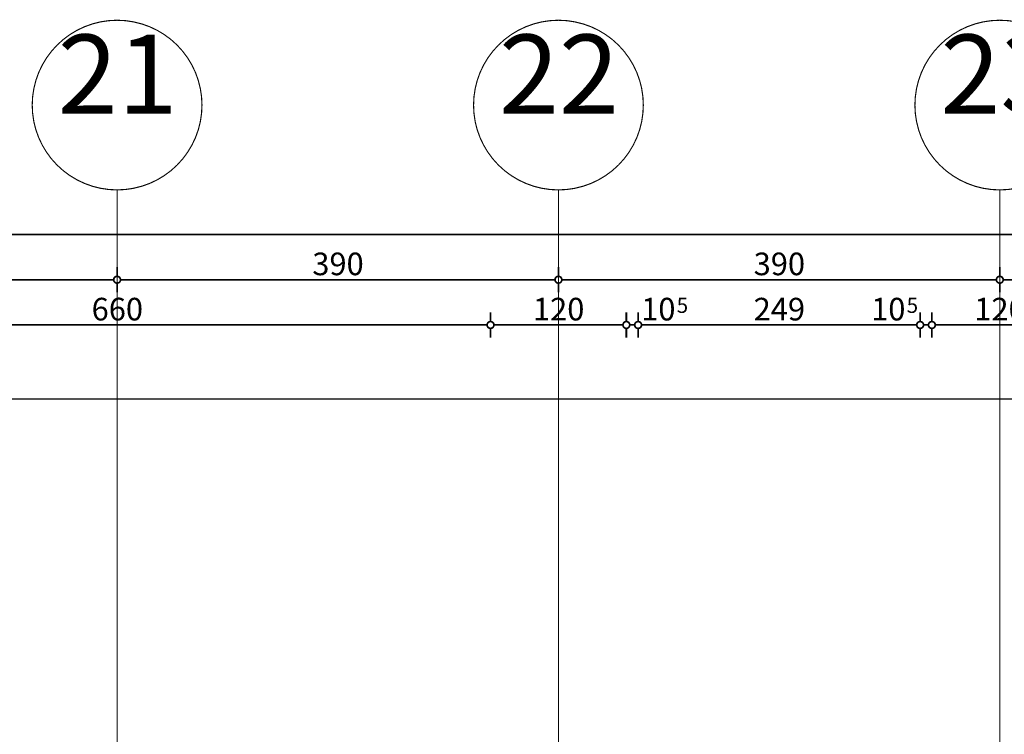
# Model space of a CAD drawing. Extents: x 77010 to 96227, y 86393 to 97631.
# Drawn here: x 87118 to 87988, y 96062 to 96694 of the extents above; entities that cross this region are included whole.
import ezdxf
from ezdxf.enums import TextEntityAlignment as Align

# ---------------------------------------------------------------- set-up
doc = ezdxf.new("R2010")
doc.units = 0
doc.header["$MEASUREMENT"] = 0
doc.linetypes.add('Double Dashed copy', pattern=[226.666667, 100, -50, 26.666667, -50])
doc.layers.add('KOTI-ext', color=7, linetype='Continuous')
doc.styles.add('GENERATED_STYLE_1', font='TIMES.TTF')
doc.dimstyles.new('Dimstyle_29FBC', dxfattribs={"dimtxt": 20, "dimasz": 11.4, "dimexe": 0.18, "dimexo": 0, "dimgap": 0.09, "dimtad": 1, "dimdec": 0, "dimzin": 0, "dimdsep": 46, "dimtxsty": 'GENERATED_STYLE_1', "dimblk": 'ARROWHEAD_1', "dimblk1": 'ARROWHEAD_1', "dimblk2": 'ARROWHEAD_1', "dimcen": 0.09, "dimclrd": 11, "dimclre": 11, "dimclrt": 11, "dimazin": 0, "dimtfac": 1, "dimtdec": 4, "dimtmove": 0, "dimatfit": 0, "dimfxl": 0, "dimtolj": 1, "dimtzin": 0, "dimarcsym": 0})

# ---------------------------------------------------------------- blocks, each defined once
blk = doc.blocks.new('*D2069')
at = {"layer": 'KOTI-ext', "color": 11, "linetype": 'Continuous', "const_width": 1.5}
for points in [[(86813.66, 96466.89), (86813.66, 96475.14)], [(87203.66, 96466.89), (87203.66, 96475.14)], [(86816.66, 96463.89), (87200.66, 96463.89)], [(86813.66, 96452.64), (86813.66, 96460.89)], [(87203.66, 96452.64), (87203.66, 96460.89)]]:
    blk.add_lwpolyline(points, dxfattribs=at)
for points in [[(86810.66, 96463.89, 1), (86816.66, 96463.89, 1)], [(87200.66, 96463.89, 1), (87206.66, 96463.89, 1)]]:
    blk.add_lwpolyline(points, format="xyb", close=True, dxfattribs=at)
at = {"layer": 'KOTI-ext', "color": 11, "style": 'GENERATED_STYLE_1', "oblique": 0}
blk.add_text('390', height=20, dxfattribs=at).set_placement((86986.16, 96467.89))
blk = doc.blocks.new('ARROWHEAD_1')
at = {"color": 0, "linetype": 'Continuous'}
blk.add_line((0, 0), (-1, 0), dxfattribs=at)
blk.add_circle((0, 0), 0.25, dxfattribs=at)
blk = doc.blocks.new('*D2070')
at = {"layer": 'KOTI-ext', "color": 11, "linetype": 'Continuous', "const_width": 1.5}
for points in [[(87203.66, 96466.89), (87203.66, 96475.14)], [(87593.66, 96466.89), (87593.66, 96475.14)], [(87206.66, 96463.89), (87590.66, 96463.89)], [(87203.66, 96452.64), (87203.66, 96460.89)], [(87593.66, 96452.64), (87593.66, 96460.89)]]:
    blk.add_lwpolyline(points, dxfattribs=at)
for points in [[(87200.66, 96463.89, 1), (87206.66, 96463.89, 1)], [(87590.66, 96463.89, 1), (87596.66, 96463.89, 1)]]:
    blk.add_lwpolyline(points, format="xyb", close=True, dxfattribs=at)
at = {"layer": 'KOTI-ext', "color": 11, "style": 'GENERATED_STYLE_1', "oblique": 0}
blk.add_text('390', height=20, dxfattribs=at).set_placement((87376.16, 96467.89))
blk = doc.blocks.new('*D2071')
at = {"layer": 'KOTI-ext', "color": 11, "linetype": 'Continuous', "const_width": 1.5}
for points in [[(87593.66, 96466.89), (87593.66, 96475.14)], [(87983.66, 96466.89), (87983.66, 96475.14)], [(87596.66, 96463.89), (87980.66, 96463.89)], [(87593.66, 96452.64), (87593.66, 96460.89)], [(87983.66, 96452.64), (87983.66, 96460.89)]]:
    blk.add_lwpolyline(points, dxfattribs=at)
for points in [[(87590.66, 96463.89, 1), (87596.66, 96463.89, 1)], [(87980.66, 96463.89, 1), (87986.66, 96463.89, 1)]]:
    blk.add_lwpolyline(points, format="xyb", close=True, dxfattribs=at)
at = {"layer": 'KOTI-ext', "color": 11, "style": 'GENERATED_STYLE_1', "oblique": 0}
blk.add_text('390', height=20, dxfattribs=at).set_placement((87766.16, 96467.89))
blk = doc.blocks.new('*D2072')
at = {"layer": 'KOTI-ext', "color": 11, "linetype": 'Continuous', "const_width": 1.5}
for points in [[(87983.66, 96466.89), (87983.66, 96475.14)], [(88373.66, 96466.89), (88373.66, 96475.14)], [(87986.66, 96463.89), (88370.66, 96463.89)], [(87983.66, 96452.64), (87983.66, 96460.89)], [(88373.66, 96452.64), (88373.66, 96460.89)]]:
    blk.add_lwpolyline(points, dxfattribs=at)
for points in [[(87980.66, 96463.89, 1), (87986.66, 96463.89, 1)], [(88370.66, 96463.89, 1), (88376.66, 96463.89, 1)]]:
    blk.add_lwpolyline(points, format="xyb", close=True, dxfattribs=at)
at = {"layer": 'KOTI-ext', "color": 11, "style": 'GENERATED_STYLE_1', "oblique": 0}
blk.add_text('390', height=20, dxfattribs=at).set_placement((88156.16, 96467.89))
blk = doc.blocks.new('*D2866')
at = {"layer": 'KOTI-ext', "color": 11, "linetype": 'Continuous', "const_width": 1.5}
for points in [[(86873.66, 96426.89), (86873.66, 96435.14)], [(87533.66, 96426.89), (87533.66, 96435.14)], [(86873.66, 96412.64), (86873.66, 96420.89)], [(86876.66, 96423.89), (87530.66, 96423.89)], [(87533.66, 96412.64), (87533.66, 96420.89)]]:
    blk.add_lwpolyline(points, dxfattribs=at)
for points in [[(86870.66, 96423.89, 1), (86876.66, 96423.89, 1)], [(87530.66, 96423.89, 1), (87536.66, 96423.89, 1)]]:
    blk.add_lwpolyline(points, format="xyb", close=True, dxfattribs=at)
at = {"layer": 'KOTI-ext', "color": 11, "style": 'GENERATED_STYLE_1', "oblique": 0}
blk.add_text('660', height=20, dxfattribs=at).set_placement((87181.16, 96427.89))
blk = doc.blocks.new('*D2867')
at = {"layer": 'KOTI-ext', "color": 11, "linetype": 'Continuous', "const_width": 1.5}
for points in [[(87533.66, 96426.89), (87533.66, 96435.14)], [(87653.66, 96426.89), (87653.66, 96435.14)], [(87533.66, 96412.64), (87533.66, 96420.89)], [(87536.66, 96423.89), (87650.66, 96423.89)], [(87653.66, 96412.64), (87653.66, 96420.89)]]:
    blk.add_lwpolyline(points, dxfattribs=at)
for points in [[(87530.66, 96423.89, 1), (87536.66, 96423.89, 1)], [(87650.66, 96423.89, 1), (87656.66, 96423.89, 1)]]:
    blk.add_lwpolyline(points, format="xyb", close=True, dxfattribs=at)
at = {"layer": 'KOTI-ext', "color": 11, "style": 'GENERATED_STYLE_1', "oblique": 0}
blk.add_text('120', height=20, dxfattribs=at).set_placement((87571.16, 96427.89))
blk = doc.blocks.new('*D2868')
at = {"layer": 'KOTI-ext', "color": 11, "linetype": 'Continuous', "const_width": 1.5}
for points in [[(87653.66, 96426.89), (87653.66, 96435.14)], [(87664.06, 96426.89), (87664.06, 96435.14)], [(87653.66, 96412.64), (87653.66, 96420.89)], [(87656.66, 96423.89), (87661.06, 96423.89)], [(87664.06, 96412.64), (87664.06, 96420.89)]]:
    blk.add_lwpolyline(points, dxfattribs=at)
for points in [[(87650.66, 96423.89, 1), (87656.66, 96423.89, 1)], [(87661.06, 96423.89, 1), (87667.06, 96423.89, 1)]]:
    blk.add_lwpolyline(points, format="xyb", close=True, dxfattribs=at)
blk = doc.blocks.new('*D2869')
at = {"layer": 'KOTI-ext', "color": 11, "linetype": 'Continuous', "const_width": 1.5}
for points in [[(87664.06, 96426.89), (87664.06, 96435.14)], [(87913.27, 96426.89), (87913.27, 96435.14)], [(87664.06, 96412.64), (87664.06, 96420.89)], [(87667.06, 96423.89), (87910.27, 96423.89)], [(87913.27, 96412.64), (87913.27, 96420.89)]]:
    blk.add_lwpolyline(points, dxfattribs=at)
for points in [[(87661.06, 96423.89, 1), (87667.06, 96423.89, 1)], [(87910.27, 96423.89, 1), (87916.27, 96423.89, 1)]]:
    blk.add_lwpolyline(points, format="xyb", close=True, dxfattribs=at)
at = {"layer": 'KOTI-ext', "color": 11, "style": 'GENERATED_STYLE_1', "oblique": 0}
for p in [(87697.06, 96427.89), (87900.27, 96427.89)]:
    blk.add_text('10', height=20, dxfattribs=at).set_placement(p, align=Align.RIGHT)
for s, height, p in [('5', 13.33, (87698.17, 96434.56)), ('249', 20, (87766.16, 96427.89)), ('5', 13.33, (87901.38, 96434.56))]:
    blk.add_text(s, height=height, dxfattribs=at).set_placement(p)
blk = doc.blocks.new('*D2870')
at = {"layer": 'KOTI-ext', "color": 11, "linetype": 'Continuous', "const_width": 1.5}
for points in [[(87913.27, 96426.89), (87913.27, 96435.14)], [(87923.66, 96426.89), (87923.66, 96435.14)], [(87913.27, 96412.64), (87913.27, 96420.89)], [(87916.27, 96423.89), (87920.66, 96423.89)], [(87923.66, 96412.64), (87923.66, 96420.89)]]:
    blk.add_lwpolyline(points, dxfattribs=at)
for points in [[(87910.27, 96423.89, 1), (87916.27, 96423.89, 1)], [(87920.66, 96423.89, 1), (87926.66, 96423.89, 1)]]:
    blk.add_lwpolyline(points, format="xyb", close=True, dxfattribs=at)
blk = doc.blocks.new('*D2871')
at = {"layer": 'KOTI-ext', "color": 11, "linetype": 'Continuous', "const_width": 1.5}
for points in [[(87923.66, 96426.89), (87923.66, 96435.14)], [(88043.66, 96426.89), (88043.66, 96435.14)], [(87923.66, 96412.64), (87923.66, 96420.89)], [(87926.66, 96423.89), (88040.66, 96423.89)], [(88043.66, 96412.64), (88043.66, 96420.89)]]:
    blk.add_lwpolyline(points, dxfattribs=at)
for points in [[(87920.66, 96423.89, 1), (87926.66, 96423.89, 1)], [(88040.66, 96423.89, 1), (88046.66, 96423.89, 1)]]:
    blk.add_lwpolyline(points, format="xyb", close=True, dxfattribs=at)
at = {"layer": 'KOTI-ext', "color": 11, "style": 'GENERATED_STYLE_1', "oblique": 0}
blk.add_text('120', height=20, dxfattribs=at).set_placement((87961.16, 96427.89))
blk = doc.blocks.new('*D3872')
at = {"layer": 'KOTI-ext', "color": 11, "linetype": 'Continuous', "const_width": 1.5}
for points in [[(90353.66, 96515.14), (90353.66, 96506.89)], [(90350.66, 96503.89), (82886.66, 96503.89)], [(90353.66, 96500.89), (90353.66, 96492.64)]]:
    blk.add_lwpolyline(points, dxfattribs=at)
blk.add_lwpolyline([(90350.66, 96503.89, 1), (90356.66, 96503.89, 1)], format="xyb", close=True, dxfattribs=at)
at = {"layer": 'KOTI-ext', "color": 11, "style": 'GENERATED_STYLE_1', "oblique": 0}
blk.add_text('7\xa0470', height=20, dxfattribs=at).set_placement((86584.91, 96507.89))
blk = doc.blocks.new('DIM_1263', base_point=(81649.16, 96463.89))
at = {"layer": 'KOTI-ext', "color": 11, "linetype": 'Continuous'}
for p1, p2, picture, middle in [((86813.66, 96757.16), (87203.66, 96757.16), '*D2069', (86993.66, 96477.89)), ((87203.66, 96757.16), (87593.66, 96757.16), '*D2070', (87383.66, 96477.89)), ((87593.66, 96757.16), (87983.66, 96757.16), '*D2071', (87773.66, 96477.89)), ((87983.66, 96757.16), (88373.66, 96757.16), '*D2072', (88163.66, 96477.89))]:
    dim = blk.add_aligned_dim(p1=p1, p2=p2, distance=-293.27, dimstyle='Dimstyle_29FBC', dxfattribs=at)
    dim.commit()
    dim.dimension.update_dxf_attribs({"geometry": picture, "text_midpoint": middle})
blk = doc.blocks.new('DIM_5284', base_point=(81636.16, 96423.89))
at = {"layer": 'KOTI-ext', "color": 11, "linetype": 'Continuous'}
dim = blk.add_aligned_dim(p1=(86873.66, 95933.4), p2=(87533.66, 95933.4), distance=490.51, dimstyle='Dimstyle_29FBC', dxfattribs=at)
dim.commit()
dim.dimension.update_dxf_attribs({"geometry": '*D2866', "text_midpoint": (87188.66, 96437.89), "text_rotation": 0.00018})
for p1, p2, distance, picture, middle in [((87533.66, 95933.4), (87653.66, 95933.4), 490.49, '*D2867', (87586.16, 96437.89)), ((87664.06, 95928.4), (87913.27, 95928.4), 495.49, '*D2869', (87781.16, 96437.89)), ((87923.66, 95933.4), (88043.66, 95933.4), 490.49, '*D2871', (87976.16, 96437.89))]:
    dim = blk.add_aligned_dim(p1=p1, p2=p2, distance=distance, dimstyle='Dimstyle_29FBC', dxfattribs=at)
    dim.commit()
    dim.dimension.update_dxf_attribs({"geometry": picture, "text_midpoint": middle})
for p1, p2, picture, middle in [((87653.66, 95933.4), (87664.06, 95928.4), '*D2868', (87682.06, 96437.89)), ((87913.27, 95928.4), (87923.66, 95933.4), '*D2870', (87885.27, 96437.89))]:
    dim = blk.add_linear_dim(base=(81636.16, 96423.89), p1=p1, p2=p2, dimstyle='Dimstyle_29FBC', dxfattribs=at)
    dim.commit()
    dim.dimension.update_dxf_attribs({"geometry": picture, "text_midpoint": middle})
blk = doc.blocks.new('DIM_5318', base_point=(90353.66, 96503.89))
at = {"layer": 'KOTI-ext', "color": 11, "linetype": 'Continuous'}
dim = blk.add_aligned_dim(p1=(90353.66, 95848.4), p2=(82883.66, 95848.4), distance=-655.49, dimstyle='Dimstyle_29FBC', dxfattribs=at)
dim.commit()
dim.dimension.update_dxf_attribs({"geometry": '*D3872', "text_midpoint": (86599.91, 96517.89)})

msp = doc.modelspace()

# ---------------------------------------------------------------- linework, layer by layer
at = {"color": 91, "linetype": 'Continuous', "const_width": 1}
for points in [[(87128.66, 96618.3, 1), (87278.66, 96618.3, 1)], [(87518.66, 96618.3, 1), (87668.66, 96618.3, 1)], [(87908.66, 96618.3, 1), (88058.66, 96618.3, 1)]]:
    msp.add_lwpolyline(points, format="xyb", close=True, dxfattribs=at)
at = {"color": 45, "linetype": 'Double Dashed copy', "const_width": 1}
for points in [[(87203.66, 96543.3), (87203.66, 93385.72)], [(87593.66, 96543.3), (87593.66, 93385.72)], [(87983.66, 96543.3), (87983.66, 93385.72)], [(92009.44, 96358.4), (81227.88, 96358.4)]]:
    msp.add_lwpolyline(points, dxfattribs=at)

# ---------------------------------------------------------------- block references
at = {"layer": 'KOTI-ext', "color": 11, "linetype": 'Continuous'}
for name, p in [('DIM_1263', (81649.16, 96463.89)), ('DIM_5318', (90353.66, 96503.89)), ('DIM_5284', (81636.16, 96423.89))]:
    msp.add_blockref(name, p, dxfattribs=at)

# ---------------------------------------------------------------- texts
at = {"color": 11, "char_height": 70, "width": 110.25, "attachment_point": 1, "style": 'GENERATED_STYLE_1'}
for s, insert in [('{\\fTimes New Roman CYR|b0|i0|c204|p18;21}', (87151.16, 96680.65)), ('{\\fTimes New Roman CYR|b0|i0|c204|p18;22}', (87541.16, 96680.65)), ('{\\fTimes New Roman CYR|b0|i0|c204|p18;23}', (87931.16, 96680.65))]:
    msp.add_mtext(s, dxfattribs=dict(at, insert=insert))

doc.saveas('drawing.dxf')
